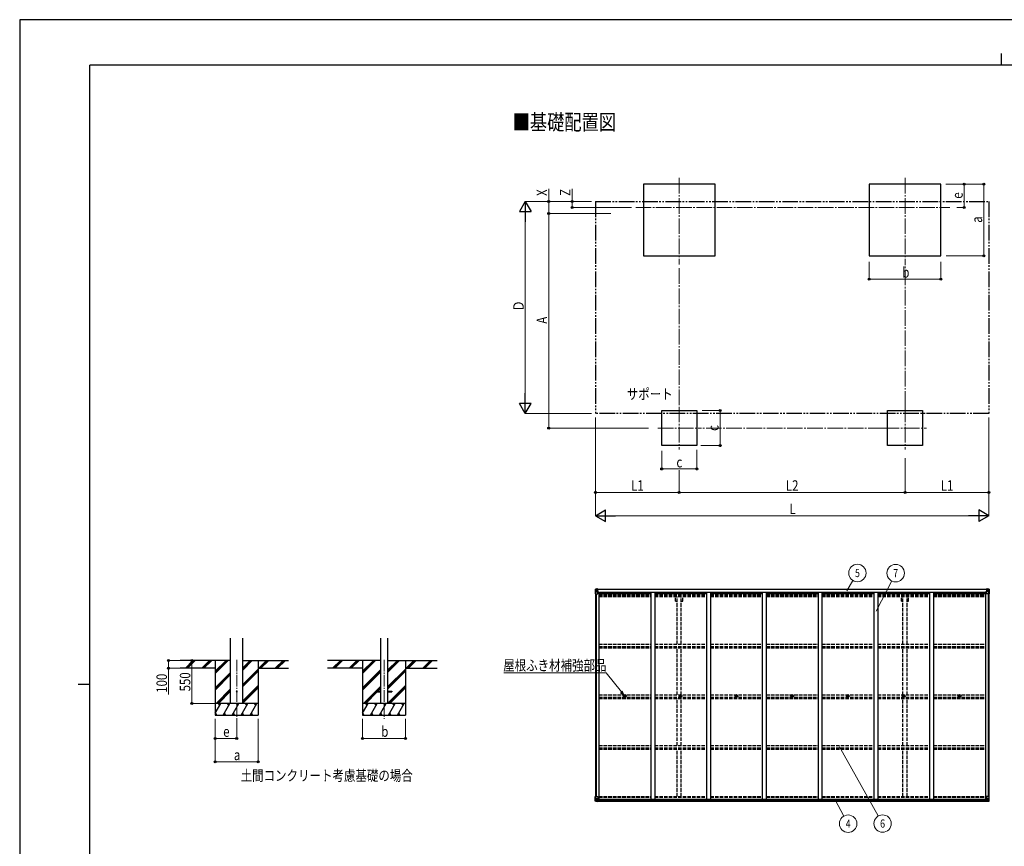
# Model space of a CAD drawing. Units: millimetres. Extents: x 0 to 25230, y 0 to 17820.
# Drawn here: x 0 to 12642, y 7203 to 17820 of the extents above; entities that cross this region are included whole.
import ezdxf
from ezdxf.enums import TextEntityAlignment as Align

# ---------------------------------------------------------------- set-up
doc = ezdxf.new("R2010")
doc.units = ezdxf.units.MM
for name, pattern in [('YCENTER_1', [13, 10, -1, 1, -1]), ('YDIVIDE_1', [15, 10, -1, 1, -1, 1, -1]), ('YHIDDEN_1', [4, 3, -1])]:
    doc.linetypes.add(name, pattern=pattern)
for name, color, linetype, lineweight in [('USER1', 3, 'Continuous', 13), ('YKK_12', 2, 'Continuous', 13), ('YKK_13', 4, 'Continuous', 30), ('YKK_A1', 4, 'Continuous', 30), ('YKK_D', 6, 'Continuous', 13), ('YKK_ZWAK', 7, 'Continuous', 30)]:
    doc.layers.add(name, color=color, linetype=linetype, lineweight=lineweight)
doc.styles.add('text-b', font='extslim2.shx', dxfattribs={"width": 0.8, "bigfont": 'extfont2.shx'})

msp = doc.modelspace()

# ---------------------------------------------------------------- linework, layer by layer
at = {"layer": 'YKK_12', "linetype": 'YCENTER_1', "ltscale": 20}
for p, q in [((8468, 15788), (8468, 14676)), ((11368, 15788), (11368, 14676)), ((7909, 15407), (11942, 15407)), ((8468, 12849), (8468, 12299)), ((11368, 12849), (11368, 12299)), ((8193, 12574), (8743, 12574)), ((11093, 12574), (11643, 12574))]:
    msp.add_line(p, q, dxfattribs=at)
at = {"layer": 'YKK_12', "linetype": 'YCENTER_1', "ltscale": 15}
for p, q in [((2786, 9599), (2786, 8839)), ((4678, 9599), (4678, 8839))]:
    msp.add_line(p, q, dxfattribs=at)
at = {"layer": 'YKK_13'}
for p, q in [((7390, 10506), (7390, 10445)), ((7390, 10506), (7390, 10506)), ((7391, 10507), (7400, 10507)), ((7391, 10507), (7391, 10507)), ((7391, 10507), (7391, 10507)), ((7400, 10507), (7392, 10507)), ((7392, 10506), (7392, 10506)), ((7392, 10445), (7392, 10506)), ((7396, 10502), (7394, 10506)), ((7397, 10499), (7400, 10499)), ((7397, 10485), (7397, 10499)), ((7400, 10507), (7412, 10508)), ((7412, 10508), (7400, 10507)), ((7400, 10499), (7412, 10499)), ((7402, 10493), (7402, 10494)), ((7402, 10494), (7403, 10494)), ((7404, 10495), (7404, 10495)), ((7404, 10495), (7405, 10495)), ((7405, 10495), (7405, 10495)), ((7406, 10494), (7407, 10494)), ((7407, 10494), (7407, 10493)), ((7411, 10499), (7412, 10499)), ((7412, 10507), (7418, 10508)), ((7418, 10508), (7412, 10508)), ((7412, 10482), (7412, 10508)), ((7413, 10502), (7412, 10502)), ((7413, 10499), (7412, 10499)), ((7418, 10507), (7413, 10507)), ((7413, 10507), (7413, 10482)), ((7418, 10507), (7413, 10507)), ((7414, 10502), (7413, 10502)), ((7413, 10501), (7417, 10501)), ((7417, 10497), (7413, 10497)), ((7422, 10503), (7414, 10503)), ((7414, 10503), (7414, 10501)), ((7422, 10503), (7414, 10503)), ((7414, 10502), (7422, 10502)), ((7414, 10501), (7414, 10501)), ((7414, 10501), (7414, 10501)), ((7429, 10501), (7414, 10501)), ((7414, 10501), (7414, 10501)), ((7424, 10501), (7414, 10501)), ((7417, 10481), (7417, 10501)), ((7418, 10507), (7418, 10508)), ((7418, 10508), (7418, 10508)), ((7418, 10507), (7418, 10507)), ((7418, 10507), (7418, 10506)), ((7422, 10502), (7422, 10504)), ((7423, 10506), (7425, 10506)), ((7423, 10506), (7423, 10506)), ((7423, 10506), (7423, 10506)), ((7424, 10503), (7429, 10503)), ((7424, 10501), (7424, 10503)), ((7424, 10501), (7424, 10501)), ((7424, 10501), (7430, 10501)), ((7429, 10504), (7429, 10503)), ((7429, 10503), (7430, 10503)), ((7430, 10503), (7430, 10504)), ((7430, 10503), (7430, 10501)), ((7430, 10501), (7430, 10501)), ((12406, 10503), (12406, 10504)), ((12407, 10503), (12406, 10503)), ((12406, 10503), (12406, 10501)), ((12412, 10501), (12406, 10501)), ((12406, 10501), (12406, 10501)), ((12407, 10504), (12407, 10503)), ((12412, 10503), (12407, 10503)), ((12407, 10501), (12422, 10501)), ((12412, 10506), (12410, 10506)), ((12412, 10506), (12412, 10506)), ((12412, 10506), (12412, 10506)), ((12412, 10501), (12412, 10503)), ((12412, 10501), (12422, 10501)), ((12412, 10501), (12412, 10501)), ((12414, 10502), (12414, 10504)), ((12414, 10503), (12422, 10503)), ((12414, 10503), (12422, 10503)), ((12422, 10502), (12414, 10502)), ((12424, 10507), (12417, 10508)), ((12417, 10507), (12417, 10508)), ((12417, 10508), (12424, 10508)), ((12417, 10508), (12417, 10508)), ((12417, 10507), (12422, 10507)), ((12417, 10507), (12422, 10507)), ((12417, 10507), (12417, 10507)), ((12417, 10507), (12417, 10506)), ((12418, 10481), (12418, 10501)), ((12422, 10501), (12418, 10501)), ((12418, 10497), (12422, 10497)), ((12422, 10507), (12422, 10482)), ((12422, 10503), (12422, 10501)), ((12422, 10502), (12424, 10502)), ((12422, 10502), (12422, 10502)), ((12422, 10501), (12422, 10501)), ((12422, 10501), (12422, 10501)), ((12422, 10501), (12422, 10501)), ((12422, 10499), (12424, 10499)), ((12424, 10482), (12424, 10508)), ((12436, 10507), (12424, 10508)), ((12424, 10508), (12436, 10507)), ((12425, 10499), (12424, 10499)), ((12436, 10499), (12424, 10499)), ((12429, 10494), (12428, 10494)), ((12428, 10494), (12428, 10493)), ((12431, 10495), (12430, 10495)), ((12430, 10495), (12430, 10495)), ((12431, 10495), (12431, 10495)), ((12433, 10494), (12432, 10494)), ((12433, 10493), (12433, 10494)), ((12445, 10507), (12436, 10507)), ((12436, 10507), (12444, 10507)), ((12438, 10499), (12436, 10499)), ((12438, 10485), (12438, 10499)), ((12439, 10502), (12442, 10506)), ((12443, 10506), (12443, 10506)), ((12443, 10445), (12443, 10506)), ((12445, 10507), (12445, 10507)), ((12445, 10507), (12445, 10507)), ((12446, 10506), (12446, 10445)), ((12446, 10506), (12446, 10506)), ((7390, 10445), (7392, 10445)), ((7392, 10445), (7423, 10445)), ((7393, 10472), (7397, 10484)), ((7393, 10472), (7400, 10472)), ((7400, 10485), (7397, 10485)), ((7400, 10485), (7412, 10485)), ((7400, 10485), (7400, 10485)), ((7400, 10472), (7424, 10472)), ((7403, 10493), (7402, 10493)), ((7404, 10491), (7404, 10492)), ((7405, 10491), (7404, 10491)), ((7405, 10492), (7405, 10491)), ((7407, 10493), (7406, 10493)), ((7413, 10485), (7412, 10485)), ((7412, 10482), (7423, 10480)), ((7412, 10481), (7412, 10482)), ((7423, 10479), (7412, 10481)), ((7417, 10489), (7413, 10489)), ((7423, 10480), (7427, 10480)), ((7423, 10480), (7423, 10479)), ((7424, 10446), (7424, 10479)), ((7427, 10478), (7424, 10478)), ((7428, 10468), (7424, 10468)), ((7427, 10480), (7427, 10478)), ((7428, 10480), (7427, 10480)), ((7427, 10478), (7428, 10478)), ((7428, 10464), (7428, 10480)), ((12407, 10480), (12408, 10480)), ((12407, 10464), (12407, 10480)), ((12408, 10478), (12407, 10478)), ((12407, 10468), (12412, 10468)), ((12408, 10480), (12408, 10478)), ((12412, 10480), (12408, 10480)), ((12408, 10478), (12412, 10478)), ((12423, 10482), (12412, 10480)), ((12412, 10479), (12423, 10481)), ((12412, 10480), (12412, 10479)), ((12412, 10446), (12412, 10479)), ((12436, 10472), (12412, 10472)), ((12443, 10445), (12413, 10445)), ((12418, 10489), (12422, 10489)), ((12422, 10485), (12424, 10485)), ((12423, 10481), (12423, 10482)), ((12436, 10485), (12424, 10485)), ((12428, 10493), (12429, 10493)), ((12430, 10492), (12430, 10491)), ((12430, 10491), (12431, 10491)), ((12431, 10491), (12431, 10492)), ((12432, 10493), (12433, 10493)), ((12436, 10485), (12436, 10485)), ((12436, 10485), (12438, 10485)), ((12442, 10472), (12436, 10472)), ((12442, 10472), (12438, 10484)), ((12446, 10445), (12443, 10445)), ((7767, 9134), (7768, 9134)), ((7767, 9133), (7768, 9133)), ((7768, 9134), (7769, 9134)), ((7768, 9133), (7769, 9133)), ((7769, 9136), (7769, 9135)), ((7769, 9135), (7769, 9134)), ((7769, 9132), (7769, 9133)), ((7769, 9133), (7769, 9133)), ((7770, 9136), (7770, 9135)), ((7770, 9135), (7770, 9134)), ((7771, 9134), (7770, 9134)), ((7770, 9132), (7770, 9133)), ((7771, 9133), (7770, 9133)), ((7770, 9133), (7770, 9133)), ((7772, 9134), (7771, 9134)), ((7772, 9133), (7771, 9133)), ((8483, 9134), (8484, 9134)), ((8483, 9133), (8484, 9133)), ((8484, 9134), (8485, 9134)), ((8484, 9133), (8485, 9133)), ((8485, 9136), (8485, 9135)), ((8485, 9135), (8485, 9134)), ((8485, 9132), (8485, 9133)), ((8485, 9133), (8485, 9133)), ((8486, 9136), (8486, 9135)), ((8486, 9135), (8486, 9134)), ((8487, 9134), (8486, 9134)), ((8486, 9132), (8486, 9133)), ((8487, 9133), (8486, 9133)), ((8486, 9133), (8486, 9133)), ((8488, 9134), (8487, 9134)), ((8488, 9133), (8487, 9133)), ((9199, 9134), (9200, 9134)), ((9199, 9133), (9200, 9133)), ((9200, 9134), (9201, 9134)), ((9200, 9133), (9201, 9133)), ((9201, 9136), (9201, 9135)), ((9201, 9135), (9201, 9134)), ((9201, 9132), (9201, 9133)), ((9201, 9133), (9201, 9133)), ((9202, 9136), (9202, 9135)), ((9202, 9135), (9202, 9134)), ((9203, 9134), (9202, 9134)), ((9202, 9132), (9202, 9133)), ((9203, 9133), (9202, 9133)), ((9202, 9133), (9202, 9133)), ((9204, 9134), (9203, 9134)), ((9204, 9133), (9203, 9133)), ((9915, 9134), (9916, 9134)), ((9915, 9133), (9916, 9133)), ((9916, 9134), (9917, 9134)), ((9916, 9133), (9917, 9133)), ((9917, 9136), (9917, 9135)), ((9917, 9135), (9917, 9134)), ((9917, 9132), (9917, 9133)), ((9917, 9133), (9917, 9133)), ((9918, 9136), (9918, 9135)), ((9918, 9135), (9918, 9134)), ((9919, 9134), (9918, 9134)), ((9918, 9132), (9918, 9133)), ((9919, 9133), (9918, 9133)), ((9918, 9133), (9918, 9133)), ((9920, 9134), (9919, 9134)), ((9920, 9133), (9919, 9133)), ((10631, 9134), (10632, 9134)), ((10631, 9133), (10632, 9133)), ((10632, 9134), (10633, 9134)), ((10632, 9133), (10633, 9133)), ((10633, 9136), (10633, 9135)), ((10633, 9135), (10633, 9134)), ((10633, 9132), (10633, 9133)), ((10633, 9133), (10633, 9133)), ((10634, 9136), (10634, 9135)), ((10634, 9135), (10634, 9134)), ((10635, 9134), (10634, 9134)), ((10634, 9132), (10634, 9133)), ((10635, 9133), (10634, 9133)), ((10634, 9133), (10634, 9133)), ((10636, 9134), (10635, 9134)), ((10636, 9133), (10635, 9133)), ((11347, 9134), (11348, 9134)), ((11347, 9133), (11348, 9133)), ((11348, 9134), (11349, 9134)), ((11348, 9133), (11349, 9133)), ((11349, 9136), (11349, 9135)), ((11349, 9135), (11349, 9134)), ((11349, 9132), (11349, 9133)), ((11349, 9133), (11349, 9133)), ((11350, 9136), (11350, 9135)), ((11350, 9135), (11350, 9134)), ((11351, 9134), (11350, 9134)), ((11350, 9132), (11350, 9133)), ((11351, 9133), (11350, 9133)), ((11350, 9133), (11350, 9133)), ((11352, 9134), (11351, 9134)), ((11352, 9133), (11351, 9133)), ((12063, 9134), (12064, 9134)), ((12063, 9133), (12064, 9133)), ((12064, 9134), (12065, 9134)), ((12064, 9133), (12065, 9133)), ((12065, 9136), (12065, 9135)), ((12065, 9135), (12065, 9134)), ((12065, 9132), (12065, 9133)), ((12065, 9133), (12065, 9133)), ((12066, 9136), (12066, 9135)), ((12066, 9135), (12066, 9134)), ((12067, 9134), (12066, 9134)), ((12066, 9132), (12066, 9133)), ((12067, 9133), (12066, 9133)), ((12066, 9133), (12066, 9133)), ((12068, 9134), (12067, 9134)), ((12068, 9133), (12067, 9133)), ((7390, 7843), (7423, 7843)), ((7390, 7783), (7390, 7843)), ((7392, 7843), (7392, 7783)), ((7424, 7842), (7424, 7809)), ((12412, 7842), (12412, 7809)), ((12446, 7843), (12413, 7843)), ((12443, 7843), (12443, 7783)), ((12446, 7783), (12446, 7843)), ((7391, 7782), (7400, 7781)), ((7391, 7782), (7391, 7782)), ((7392, 7783), (7392, 7783)), ((7400, 7781), (7392, 7782)), ((7393, 7817), (7400, 7817)), ((7393, 7817), (7397, 7804)), ((7396, 7786), (7394, 7783)), ((7397, 7803), (7397, 7790)), ((7400, 7803), (7397, 7803)), ((7397, 7790), (7400, 7790)), ((7400, 7817), (7424, 7817)), ((7400, 7803), (7400, 7803)), ((7412, 7803), (7400, 7803)), ((7400, 7790), (7412, 7790)), ((7400, 7781), (7418, 7780)), ((7412, 7781), (7400, 7781)), ((7402, 7795), (7402, 7796)), ((7402, 7796), (7403, 7796)), ((7403, 7795), (7402, 7795)), ((7404, 7798), (7405, 7798)), ((7404, 7797), (7404, 7798)), ((7404, 7793), (7404, 7794)), ((7405, 7793), (7404, 7793)), ((7405, 7798), (7405, 7797)), ((7405, 7794), (7405, 7793)), ((7406, 7796), (7407, 7796)), ((7407, 7795), (7406, 7795)), ((7407, 7796), (7407, 7795)), ((7423, 7809), (7412, 7807)), ((7412, 7807), (7418, 7807)), ((7412, 7807), (7412, 7780)), ((7412, 7807), (7412, 7807)), ((7415, 7807), (7423, 7808)), ((7418, 7807), (7427, 7807)), ((7428, 7786), (7418, 7786)), ((7418, 7780), (7418, 7786)), ((7427, 7785), (7418, 7785)), ((7423, 7808), (7423, 7809)), ((7428, 7806), (7428, 7786)), ((7428, 7786), (7428, 7786)), ((12407, 7806), (12407, 7786)), ((12407, 7786), (12407, 7786)), ((12407, 7786), (12417, 7786)), ((12417, 7807), (12408, 7807)), ((12408, 7785), (12417, 7785)), ((12436, 7817), (12412, 7817)), ((12412, 7809), (12423, 7807)), ((12412, 7808), (12412, 7809)), ((12420, 7807), (12412, 7808)), ((12424, 7807), (12417, 7807)), ((12417, 7780), (12417, 7786)), ((12436, 7781), (12417, 7780)), ((12423, 7807), (12423, 7807)), ((12424, 7807), (12424, 7780)), ((12424, 7803), (12436, 7803)), ((12436, 7790), (12424, 7790)), ((12424, 7781), (12436, 7781)), ((12429, 7796), (12428, 7796)), ((12428, 7796), (12428, 7795)), ((12428, 7795), (12429, 7795)), ((12431, 7798), (12430, 7798)), ((12430, 7798), (12430, 7797)), ((12430, 7794), (12430, 7793)), ((12430, 7793), (12431, 7793)), ((12431, 7797), (12431, 7798)), ((12431, 7793), (12431, 7794)), ((12433, 7796), (12432, 7796)), ((12432, 7795), (12433, 7795)), ((12433, 7795), (12433, 7796)), ((12442, 7817), (12436, 7817)), ((12436, 7803), (12436, 7803)), ((12436, 7803), (12438, 7803)), ((12438, 7790), (12436, 7790)), ((12445, 7782), (12436, 7781)), ((12436, 7781), (12444, 7782)), ((12442, 7817), (12438, 7804)), ((12438, 7803), (12438, 7790)), ((12439, 7786), (12442, 7783)), ((12443, 7783), (12443, 7783)), ((12445, 7782), (12445, 7782))]:
    msp.add_line(p, q, dxfattribs=at)
at = {"layer": 'YKK_13', "ltscale": 20}
for p, q in [((4578, 9194), (4578, 9185)), ((4578, 9194), (4632, 9194)), ((4578, 9185), (4632, 9185)), ((4723, 9194), (4778, 9194)), ((4723, 9185), (4778, 9185)), ((4778, 9194), (4778, 9185))]:
    msp.add_line(p, q, dxfattribs=at)
at = {"layer": 'YKK_13'}
for centre, radius in [((7405, 10493), 5.3), ((12431, 10493), 5.3), ((7770, 9134), 17), ((7770, 9134), 4), ((8486, 9134), 17), ((8486, 9134), 4), ((9202, 9134), 17), ((9202, 9134), 4), ((9918, 9134), 17), ((9918, 9134), 4), ((10634, 9134), 17), ((10634, 9134), 4), ((11350, 9134), 17), ((11350, 9134), 4), ((12066, 9134), 17), ((12066, 9134), 4), ((7405, 7795), 5.3), ((12431, 7795), 5.3)]:
    msp.add_circle(centre, radius, dxfattribs=at)
at = {"layer": 'YKK_13', "ltscale": 20}
msp.add_circle((2786, 9189), 5, dxfattribs=at)
at = {"layer": 'YKK_13'}
for centre, radius, start, end in [((7391, 10506), 0.999, 93.4424, 179.9508), ((7391, 10506), 1, 93.5002, 180.0008), ((7391, 10506), 0.999, 93.4424, 179.9508), ((7394, 10506), 1.28, 131.1783, 182.459), ((7392, 10519), 12.7, 269.2447, 275.1031), ((7403, 10495), 0.96, 270, 0), ((7406, 10495), 0.96, 180, 270), ((7414, 10504), 0.5, 179.998, 269.9969), ((7414, 10503), 0.5, 180.0011, 270.0011), ((7414, 10500), 0.513, 91.8803, 181.0471), ((7414, 10501), 0.5, 90.529, 180.0446), ((7429, 10509), 7.69, 268.97, 276.4343), ((12406, 10509), 7.69, 263.5657, 271.03), ((12422, 10504), 0.5, 270.0031, 0.002), ((12422, 10503), 0.5, 269.9989, 359.9989), ((12422, 10500), 0.513, 358.9529, 88.1197), ((12422, 10501), 0.5, 359.9554, 89.471), ((12429, 10495), 0.96, 270, 0), ((12432, 10495), 0.96, 180, 270), ((12441, 10506), 1.28, 357.541, 48.8217), ((12443, 10519), 12.7, 264.8969, 270.7553), ((12445, 10506), 0.999, 0.0492, 86.5576), ((12445, 10506), 1, 359.9992, 86.4998), ((12445, 10506), 0.999, 0.0492, 86.5576), ((7403, 10492), 0.96, 0, 90), ((7406, 10492), 0.96, 90, 180), ((7413, 10483), 0.937, 182.3221, 263.2677), ((7413, 10482), 0.937, 182.3221, 263.2677), ((7423, 10479), 0.937, 2.3221, 83.2677), ((7423, 10478), 0.937, 2.3221, 83.2677), ((7423, 10446), 1, 270, 0), ((12413, 10479), 0.937, 96.7323, 177.6779), ((12413, 10478), 0.937, 96.7323, 177.6779), ((12413, 10446), 1, 180, 270), ((12423, 10483), 0.937, 276.7323, 357.6779), ((12423, 10482), 0.937, 276.7323, 357.6779), ((12429, 10492), 0.96, 0, 90), ((12432, 10492), 0.96, 90, 180), ((7770, 9134), 2.3, 167.4441, 192.5559), ((7770, 9134), 2.3, 77.4441, 102.5559), ((7770, 9134), 2.3, 257.4441, 282.5559), ((7770, 9134), 2.3, 347.4441, 12.5559), ((8486, 9134), 2.3, 167.4441, 192.5559), ((8486, 9134), 2.3, 77.4441, 102.5559), ((8486, 9134), 2.3, 257.4441, 282.5559), ((8486, 9134), 2.3, 347.4441, 12.5559), ((9202, 9134), 2.3, 167.4441, 192.5559), ((9202, 9134), 2.3, 77.4441, 102.5559), ((9202, 9134), 2.3, 257.4441, 282.5559), ((9202, 9134), 2.3, 347.4441, 12.5559), ((9918, 9134), 2.3, 167.4441, 192.5559), ((9918, 9134), 2.3, 77.4441, 102.5559), ((9918, 9134), 2.3, 257.4441, 282.5559), ((9918, 9134), 2.3, 347.4441, 12.5559), ((10634, 9134), 2.3, 167.4441, 192.5559), ((10634, 9134), 2.3, 77.4441, 102.5559), ((10634, 9134), 2.3, 257.4441, 282.5559), ((10634, 9134), 2.3, 347.4441, 12.5559), ((11350, 9134), 2.3, 167.4441, 192.5559), ((11350, 9134), 2.3, 77.4441, 102.5559), ((11350, 9134), 2.3, 257.4441, 282.5559), ((11350, 9134), 2.3, 347.4441, 12.5559), ((12066, 9134), 2.3, 167.4441, 192.5559), ((12066, 9134), 2.3, 77.4441, 102.5559), ((12066, 9134), 2.3, 257.4441, 282.5559), ((12066, 9134), 2.3, 347.4441, 12.5559), ((7423, 7842), 1, 0, 90), ((12413, 7842), 1, 90, 180), ((7391, 7783), 0.999, 180.0492, 266.5576), ((7391, 7783), 1, 179.9992, 266.4998), ((7391, 7783), 0.999, 180.0492, 266.5576), ((7394, 7783), 1.28, 177.541, 228.8217), ((7392, 7769), 12.7, 84.8969, 90.7553), ((7403, 7797), 0.96, 270, 0), ((7403, 7794), 0.96, 0, 90), ((7406, 7797), 0.96, 180, 270), ((7406, 7794), 0.96, 90, 180), ((7413, 7806), 0.937, 96.7323, 129.066), ((7423, 7810), 0.937, 276.7323, 357.6779), ((7423, 7809), 0.937, 276.7323, 357.6779), ((12413, 7810), 0.937, 182.3221, 263.2677), ((12413, 7809), 0.937, 182.3221, 263.2677), ((12423, 7806), 0.937, 50.934, 83.2677), ((12429, 7797), 0.96, 270, 0), ((12429, 7794), 0.96, 0, 90), ((12432, 7797), 0.96, 180, 270), ((12432, 7794), 0.96, 90, 180), ((12441, 7783), 1.28, 311.1783, 2.459), ((12443, 7769), 12.7, 89.2447, 95.1031), ((12445, 7783), 0.999, 273.4424, 359.9508), ((12445, 7783), 1, 273.5002, 0.0008), ((12445, 7783), 0.999, 273.4424, 359.9508)]:
    msp.add_arc(centre, radius, start, end, dxfattribs=at)
at = {"layer": 'YKK_13', "extrusion": (0, 0, -1)}
for centre, major_axis, ratio, start_param, end_param in [((7393, 10507), (2, 0.12), 0.060933, 2.071256, 3.14534), ((7592, 10519), (201, 12), 0.060933, 3.14534, 3.145839), ((7393, 10504), (-0.02, 3), 0.466854, 0.125683, 0.759696), ((7394, 10499), (0.03, 5), 0.573921, 0.767272, 1.551125), ((7318, 10499), (81.7, 0), 0.061163, 6.282413, 6.283185), ((7394, 10474), (0.85, 2.32), 0.403757, 3.00878, 3.974439), ((7396, 10485), (0, 3), 0.468246, 1.577288, 2.012794), ((12408, 7806), (-1, -0.021), 0.906239, 0.018705, 1.589501), ((12408, 7786), (-1, 0.012), 0.707053, 4.703664, 6.124411), ((12517, 7790), (-81.7, 0), 0.061163, 6.282413, 6.283185), ((12439, 7803), (0, -3), 0.468246, 1.577288, 2.012794), ((12441, 7790), (-0.03, -5), 0.573921, 0.767272, 1.551125), ((12441, 7814), (-0.85, -2.32), 0.403757, 3.00878, 3.974439), ((12442, 7785), (0.02, -3), 0.466854, 0.125683, 0.759696), ((12443, 7782), (-2, -0.12), 0.060933, 2.071256, 3.14534), ((12244, 7769), (-201, -12), 0.060933, 3.14534, 3.145839)]:
    msp.add_ellipse(centre, major_axis=major_axis, ratio=ratio, start_param=start_param, end_param=end_param, dxfattribs=at)
at = {"layer": 'YKK_13'}
for centre, major_axis, ratio, start_param, end_param in [((12517, 10499), (-81.7, 0), 0.061163, 6.282413, 6.283185), ((12441, 10499), (-0.03, 5), 0.573921, 0.767272, 1.551125), ((12442, 10504), (0.02, 3), 0.466854, 0.125683, 0.759696), ((12443, 10507), (-2, 0.12), 0.060933, 2.071256, 3.14534), ((12244, 10519), (-201, 12), 0.060933, 3.14534, 3.145839), ((12439, 10485), (0, 3), 0.468246, 1.577288, 2.012794), ((12441, 10474), (-0.85, 2.32), 0.403757, 3.00878, 3.974439), ((7393, 7782), (2, -0.12), 0.060933, 2.071256, 3.14534), ((7592, 7769), (201, -12), 0.060933, 3.14534, 3.145839), ((7394, 7814), (0.85, -2.32), 0.403757, 3.00878, 3.974439), ((7393, 7785), (-0.02, -3), 0.466854, 0.125683, 0.759696), ((7394, 7790), (0.03, -5), 0.573921, 0.767272, 1.551125), ((7396, 7803), (0, -3), 0.468246, 1.577288, 2.012794), ((7318, 7790), (81.7, 0), 0.061163, 6.282413, 6.283185), ((7427, 7806), (1, -0.021), 0.906239, 0.018705, 1.589501), ((7427, 7786), (1, 0.012), 0.707053, 4.703664, 6.124411)]:
    msp.add_ellipse(centre, major_axis=major_axis, ratio=ratio, start_param=start_param, end_param=end_param, dxfattribs=at)
at = {"layer": 'YKK_A1'}
for p, q in [((8928, 15707), (8008, 15707)), ((8008, 15707), (8008, 14787)), ((8928, 14787), (8928, 15707)), ((11828, 15707), (10908, 15707)), ((10908, 15707), (10908, 14787)), ((11828, 14787), (11828, 15707)), ((8008, 14787), (8928, 14787)), ((10908, 14787), (11828, 14787)), ((8243, 12799), (8693, 12799)), ((8243, 12349), (8243, 12799)), ((8693, 12799), (8693, 12349)), ((11143, 12799), (11593, 12799)), ((11143, 12349), (11143, 12799)), ((11593, 12799), (11593, 12349)), ((8693, 12349), (8243, 12349)), ((11593, 12349), (11143, 12349)), ((7413, 10506), (12422, 10506)), ((7413, 10504), (12422, 10504)), ((7392, 10445), (7392, 7843)), ((7401, 10445), (7401, 7843)), ((7437, 10464), (7424, 10464)), ((7437, 10464), (7437, 7807)), ((7437, 10450), (8103, 10450)), ((7444, 10450), (7444, 10466)), ((7444, 10466), (12391, 10466)), ((8103, 10466), (8103, 7807)), ((8153, 10466), (8153, 7807)), ((8153, 10450), (8819, 10450)), ((8819, 10466), (8819, 7807)), ((8869, 10466), (8869, 7807)), ((8869, 10450), (9535, 10450)), ((9535, 10466), (9535, 7807)), ((9585, 10466), (9585, 7807)), ((9585, 10450), (10251, 10450)), ((10251, 10466), (10251, 7807)), ((10301, 10466), (10301, 7807)), ((10301, 10450), (10967, 10450)), ((10967, 10466), (10967, 7807)), ((11017, 10466), (11017, 7807)), ((11017, 10450), (11683, 10450)), ((11683, 10466), (11683, 7807)), ((11733, 10466), (11733, 7807)), ((11733, 10450), (12399, 10450)), ((12391, 10450), (12391, 10466)), ((12399, 10464), (12399, 7807)), ((12399, 10464), (12412, 10464)), ((12434, 10445), (12434, 7843)), ((12444, 10445), (12444, 7843)), ((2708, 9589), (2060, 9589)), ((2511, 9489), (2060, 9489)), ((2127, 9491), (2225, 9589)), ((2140, 9489), (2240, 9589)), ((2154, 9489), (2254, 9589)), ((2339, 9491), (2438, 9589)), ((2352, 9489), (2452, 9589)), ((2366, 9489), (2466, 9589)), ((2511, 9589), (2511, 8889)), ((2511, 9423), (2678, 9589)), ((2511, 9437), (2664, 9589)), ((2511, 9451), (2650, 9589)), ((2864, 9467), (2986, 9589)), ((2864, 9481), (2972, 9589)), ((2864, 9495), (2958, 9589)), ((2864, 9589), (3452, 9589)), ((3061, 9589), (3061, 8889)), ((3061, 9489), (3452, 9489)), ((3070, 9489), (3170, 9589)), ((3084, 9489), (3184, 9589)), ((3098, 9489), (3198, 9589)), ((3282, 9489), (3382, 9589)), ((3296, 9489), (3396, 9589)), ((3311, 9489), (3411, 9589)), ((4632, 9589), (3952, 9589)), ((4403, 9489), (3952, 9489)), ((4018, 9491), (4117, 9589)), ((4031, 9489), (4131, 9589)), ((4045, 9489), (4145, 9589)), ((4231, 9491), (4329, 9589)), ((4243, 9489), (4343, 9589)), ((4257, 9489), (4357, 9589)), ((4403, 9589), (4403, 8889)), ((4403, 9423), (4570, 9589)), ((4403, 9437), (4555, 9589)), ((4403, 9451), (4541, 9589)), ((4723, 9434), (4878, 9589)), ((4723, 9449), (4864, 9589)), ((4723, 9463), (4850, 9589)), ((4723, 9589), (5361, 9589)), ((4953, 9589), (4953, 8889)), ((4953, 9489), (5361, 9489)), ((4962, 9489), (5062, 9589)), ((4976, 9489), (5076, 9589)), ((4990, 9489), (5090, 9589)), ((5174, 9489), (5274, 9589)), ((5188, 9489), (5288, 9589)), ((5202, 9489), (5302, 9589)), ((2511, 9239), (2708, 9436)), ((2511, 9225), (2708, 9422)), ((2511, 9210), (2708, 9408)), ((2864, 9283), (3061, 9480)), ((2864, 9269), (3061, 9466)), ((2864, 9255), (3061, 9452)), ((4403, 9239), (4632, 9469)), ((4403, 9225), (4632, 9454)), ((4403, 9210), (4632, 9440)), ((4723, 9251), (4953, 9480)), ((4723, 9236), (4953, 9466)), ((4723, 9222), (4953, 9452)), ((2864, 9071), (3061, 9268)), ((2864, 9057), (3061, 9254)), ((2864, 9043), (3061, 9240)), ((4416, 9039), (4632, 9256)), ((4584, 9194), (4632, 9242)), ((4724, 9039), (4953, 9268)), ((4738, 9039), (4953, 9254)), ((4752, 9039), (4953, 9240)), ((2524, 9039), (2708, 9224)), ((2538, 9039), (2708, 9210)), ((2552, 9039), (2708, 9196)), ((4430, 9039), (4578, 9187)), ((4444, 9039), (4589, 9185)), ((4598, 9194), (4632, 9228)), ((3061, 9039), (2511, 9039)), ((2511, 8914), (2584, 9039)), ((2569, 9014), (2554, 9039)), ((2612, 8889), (2699, 9039)), ((2684, 9014), (2669, 9039)), ((2728, 8889), (2814, 9039)), ((2799, 9014), (2784, 9039)), ((2843, 8889), (2930, 9039)), ((2915, 9014), (2900, 9039)), ((2959, 8889), (3045, 9039)), ((3030, 9014), (3015, 9039)), ((4953, 9039), (4403, 9039)), ((4403, 8914), (4475, 9039)), ((4460, 9014), (4445, 9039)), ((4504, 8889), (4591, 9039)), ((4576, 9014), (4561, 9039)), ((4619, 8889), (4706, 9039)), ((4691, 9014), (4676, 9039)), ((4735, 8889), (4821, 9039)), ((4806, 9014), (4791, 9039)), ((4850, 8889), (4937, 9039)), ((4922, 9014), (4907, 9039)), ((2511, 8889), (3061, 8889)), ((2512, 8915), (2527, 8889)), ((2627, 8915), (2642, 8889)), ((2743, 8915), (2758, 8889)), ((2858, 8915), (2873, 8889)), ((2974, 8915), (2989, 8889)), ((4403, 8915), (4418, 8889)), ((4403, 8889), (4953, 8889)), ((4519, 8915), (4534, 8889)), ((4634, 8915), (4649, 8889)), ((4750, 8915), (4765, 8889)), ((4865, 8915), (4880, 8889)), ((7416, 7807), (12419, 7807)), ((7418, 7782), (12417, 7782)), ((7428, 7805), (12407, 7805)), ((7428, 7790), (12407, 7790))]:
    msp.add_line(p, q, dxfattribs=at)
at = {"layer": 'YKK_A1', "linetype": 'YDIVIDE_1', "ltscale": 20}
for p, q in [((7392, 15485), (12444, 15485)), ((7392, 15485), (7392, 12761)), ((12444, 15485), (12444, 12761)), ((12444, 12761), (7392, 12761))]:
    msp.add_line(p, q, dxfattribs=at)
at = {"layer": 'YKK_A1', "linetype": 'YHIDDEN_1', "ltscale": 15}
for p, q in [((7437, 10442), (8103, 10442)), ((7437, 10433), (8103, 10433)), ((7437, 10430), (8103, 10430)), ((7437, 10424), (8103, 10424)), ((7437, 10411), (8103, 10411)), ((8153, 10442), (8819, 10442)), ((8153, 10433), (8819, 10433)), ((8153, 10430), (8819, 10430)), ((8153, 10424), (8819, 10424)), ((8153, 10411), (8819, 10411)), ((8422, 10350), (8422, 10410)), ((8440, 9800), (8440, 10410)), ((8495, 9800), (8495, 10410)), ((8513, 10350), (8513, 10410)), ((8869, 10442), (9535, 10442)), ((8869, 10433), (9535, 10433)), ((8869, 10430), (9535, 10430)), ((8869, 10424), (9535, 10424)), ((8869, 10411), (9535, 10411)), ((9585, 10442), (10251, 10442)), ((9585, 10433), (10251, 10433)), ((9585, 10430), (10251, 10430)), ((9585, 10424), (10251, 10424)), ((9585, 10411), (10251, 10411)), ((10301, 10442), (10967, 10442)), ((10301, 10433), (10967, 10433)), ((10301, 10430), (10967, 10430)), ((10301, 10424), (10967, 10424)), ((10301, 10411), (10967, 10411)), ((11017, 10442), (11683, 10442)), ((11017, 10433), (11683, 10433)), ((11017, 10430), (11683, 10430)), ((11017, 10424), (11683, 10424)), ((11017, 10411), (11683, 10411)), ((11322, 10350), (11322, 10410)), ((11340, 9800), (11340, 10410)), ((11395, 9800), (11395, 10410)), ((11413, 10350), (11413, 10410)), ((11733, 10442), (12399, 10442)), ((11733, 10433), (12399, 10433)), ((11733, 10430), (12399, 10430)), ((11733, 10424), (12399, 10424)), ((11733, 10411), (12399, 10411)), ((8422, 10350), (8440, 10350)), ((8495, 10350), (8513, 10350)), ((11322, 10350), (11340, 10350)), ((11395, 10350), (11413, 10350)), ((7437, 9800), (8103, 9800)), ((7437, 9770), (8103, 9770)), ((7437, 9766), (8103, 9766)), ((7437, 9753), (8103, 9753)), ((8153, 9800), (8819, 9800)), ((8153, 9770), (8819, 9770)), ((8153, 9766), (8819, 9766)), ((8153, 9753), (8819, 9753)), ((8440, 9148), (8440, 9752)), ((8495, 9148), (8495, 9752)), ((8869, 9800), (9535, 9800)), ((8869, 9770), (9535, 9770)), ((8869, 9766), (9535, 9766)), ((8869, 9753), (9535, 9753)), ((9585, 9800), (10251, 9800)), ((9585, 9770), (10251, 9770)), ((9585, 9766), (10251, 9766)), ((9585, 9753), (10251, 9753)), ((10301, 9800), (10967, 9800)), ((10301, 9770), (10967, 9770)), ((10301, 9766), (10967, 9766)), ((10301, 9753), (10967, 9753)), ((11017, 9800), (11683, 9800)), ((11017, 9770), (11683, 9770)), ((11017, 9766), (11683, 9766)), ((11017, 9753), (11683, 9753)), ((11340, 9148), (11340, 9752)), ((11395, 9148), (11395, 9752)), ((11733, 9800), (12399, 9800)), ((11733, 9770), (12399, 9770)), ((11733, 9766), (12399, 9766)), ((11733, 9753), (12399, 9753)), ((7437, 9148), (8103, 9148)), ((7437, 9119), (8103, 9119)), ((7437, 9114), (8103, 9114)), ((8153, 9148), (8819, 9148)), ((8153, 9119), (8819, 9119)), ((8153, 9114), (8819, 9114)), ((8869, 9148), (9535, 9148)), ((8869, 9119), (9535, 9119)), ((8869, 9114), (9535, 9114)), ((9585, 9148), (10251, 9148)), ((9585, 9119), (10251, 9119)), ((9585, 9114), (10251, 9114)), ((10301, 9148), (10967, 9148)), ((10301, 9119), (10967, 9119)), ((10301, 9114), (10967, 9114)), ((11017, 9148), (11683, 9148)), ((11017, 9119), (11683, 9119)), ((11017, 9114), (11683, 9114)), ((11733, 9148), (12399, 9148)), ((11733, 9119), (12399, 9119)), ((11733, 9114), (12399, 9114)), ((7437, 9101), (8103, 9101)), ((8153, 9101), (8819, 9101)), ((8440, 8497), (8440, 9100)), ((8495, 8497), (8495, 9100)), ((8869, 9101), (9535, 9101)), ((9585, 9101), (10251, 9101)), ((10301, 9101), (10967, 9101)), ((11017, 9101), (11683, 9101)), ((11340, 8497), (11340, 9100)), ((11395, 8497), (11395, 9100)), ((11733, 9101), (12399, 9101)), ((7437, 8497), (8103, 8497)), ((8153, 8497), (8819, 8497)), ((8869, 8497), (9535, 8497)), ((9585, 8497), (10251, 8497)), ((10301, 8497), (10967, 8497)), ((11017, 8497), (11683, 8497)), ((11733, 8497), (12399, 8497)), ((7437, 8467), (8103, 8467)), ((7437, 8462), (8103, 8462)), ((7437, 8449), (8103, 8449)), ((8153, 8467), (8819, 8467)), ((8153, 8462), (8819, 8462)), ((8153, 8449), (8819, 8449)), ((8440, 7844), (8440, 8448)), ((8495, 7844), (8495, 8448)), ((8869, 8467), (9535, 8467)), ((8869, 8462), (9535, 8462)), ((8869, 8449), (9535, 8449)), ((9585, 8467), (10251, 8467)), ((9585, 8462), (10251, 8462)), ((9585, 8449), (10251, 8449)), ((10301, 8467), (10967, 8467)), ((10301, 8462), (10967, 8462)), ((10301, 8449), (10967, 8449)), ((11017, 8467), (11683, 8467)), ((11017, 8462), (11683, 8462)), ((11017, 8449), (11683, 8449)), ((11340, 7844), (11340, 8448)), ((11395, 7844), (11395, 8448)), ((11733, 8467), (12399, 8467)), ((11733, 8462), (12399, 8462)), ((11733, 8449), (12399, 8449)), ((7437, 7844), (8103, 7844)), ((8153, 7844), (8819, 7844)), ((8869, 7844), (9535, 7844)), ((9585, 7844), (10251, 7844)), ((10301, 7844), (10967, 7844)), ((11017, 7844), (11683, 7844)), ((11733, 7844), (12399, 7844)), ((7437, 7835), (8103, 7835)), ((8153, 7835), (8819, 7835)), ((8869, 7835), (9535, 7835)), ((9585, 7835), (10251, 7835)), ((10301, 7835), (10967, 7835)), ((11017, 7835), (11683, 7835)), ((11733, 7835), (12399, 7835))]:
    msp.add_line(p, q, dxfattribs=at)
at = {"layer": 'YKK_A1', "ltscale": 20}
for p, q in [((2708, 9039), (2708, 9875)), ((2864, 9039), (2864, 9875)), ((4632, 9875), (4632, 9039)), ((4723, 9875), (4723, 9039))]:
    msp.add_line(p, q, dxfattribs=at)
at = {"layer": 'YKK_D'}
for p, q in [((11893, 15707), (12379, 15707)), ((11894, 15707), (12129, 15707)), ((12128, 15407), (12128, 15707)), ((12378, 14787), (12378, 15707)), ((6792, 15485), (6792, 15648)), ((7092, 15485), (7092, 15648)), ((7342, 15485), (6491, 15485)), ((7342, 15485), (6791, 15485)), ((6792, 15329), (6792, 15485)), ((7342, 15485), (7091, 15485)), ((7092, 15407), (7092, 15485)), ((6492, 12911), (6492, 15335)), ((7590, 15329), (6791, 15329)), ((7590, 15329), (6791, 15329)), ((6792, 15329), (6792, 12574)), ((7855, 15407), (7091, 15407)), ((12031, 15407), (12129, 15407)), ((10908, 14710), (10908, 14486)), ((11828, 14708), (11828, 14486)), ((11894, 14787), (12379, 14787)), ((10908, 14487), (11828, 14487)), ((8764, 12799), (8994, 12799)), ((8993, 12799), (8993, 12349)), ((7342, 12761), (6491, 12761)), ((7392, 12711), (7392, 11448)), ((7392, 12711), (7392, 11748)), ((12444, 12711), (12444, 11448)), ((12444, 12711), (12444, 11748)), ((8074, 12574), (6791, 12574)), ((8243, 12284), (8243, 12048)), ((8693, 12293), (8693, 12048)), ((8747, 12349), (8994, 12349)), ((11368, 12188), (11368, 11748)), ((11368, 12186), (11368, 11748)), ((8243, 12049), (8693, 12049)), ((8468, 12034), (8468, 11748)), ((8468, 12034), (8468, 11748)), ((8468, 11749), (7392, 11749)), ((8468, 11749), (11368, 11749)), ((11368, 11749), (12444, 11749)), ((7542, 11449), (12294, 11449)), ((10621, 10483), (10699, 10617)), ((10995, 10225), (11196, 10612)), ((2126, 9589), (1910, 9589)), ((2126, 9489), (1910, 9489)), ((1911, 9589), (1911, 9489)), ((1911, 9489), (1911, 9154)), ((2285, 9589), (2210, 9589)), ((2211, 9589), (2211, 9039)), ((2510, 9039), (2210, 9039)), ((2511, 8839), (2511, 8288)), ((2511, 8839), (2511, 8588)), ((2786, 8838), (2786, 8588)), ((3061, 8839), (3061, 8288)), ((4403, 8839), (4403, 8588)), ((4953, 8839), (4953, 8588)), ((2786, 8589), (2511, 8589)), ((4403, 8589), (4953, 8589)), ((10525, 8482), (11024, 7592)), ((2511, 8289), (3061, 8289)), ((10471, 7799), (10583, 7591))]:
    msp.add_line(p, q, dxfattribs=at)
at = {"layer": 'YKK_D', "lineweight": -2}
for p, q in [((6492, 15485), (6417, 15355)), ((6492, 15485), (6567, 15355)), ((6492, 15485), (6492, 15225)), ((6417, 15355), (6567, 15355)), ((6492, 12761), (6492, 13021)), ((6492, 12761), (6417, 12891)), ((6567, 12891), (6417, 12891)), ((6492, 12761), (6567, 12891)), ((7392, 11449), (7521, 11524)), ((7521, 11374), (7521, 11524)), ((12444, 11449), (12314, 11524)), ((12314, 11524), (12314, 11374)), ((7392, 11449), (7521, 11374)), ((7392, 11449), (7651, 11449)), ((12444, 11449), (12184, 11449)), ((12444, 11449), (12314, 11374))]:
    msp.add_line(p, q, dxfattribs=at)
at = {"layer": 'YKK_D', "linetype": 'YCENTER_1', "ltscale": 20}
for p, q in [((11368, 12849), (11368, 14675)), ((8468, 14628), (8468, 12849)), ((11092, 12574), (8743, 12574))]:
    msp.add_line(p, q, dxfattribs=at)
at = {"layer": 'YKK_D', "extrusion": (0, 0, -1)}
for p, q in [((7531, 9431), (6217, 9431)), ((7726, 9186), (7531, 9431))]:
    msp.add_line(p, q, dxfattribs=at)
at = {"layer": 'YKK_D', "linetype": 'ByBlock', "lineweight": -2, "extrusion": (0, 0, -1)}
for p, q in [((7715, 9177), (7758, 9146)), ((7758, 9146), (7726, 9186)), ((7758, 9146), (7737, 9194))]:
    msp.add_line(p, q, dxfattribs=at)
at = {"layer": 'YKK_D', "linetype": 'ByBlock', "lineweight": -2}
for centre in [(12128, 15707), (12378, 15707), (6792, 15485), (7092, 15485), (6792, 15329), (6792, 15329), (7092, 15407), (12128, 15407), (12378, 14787), (10908, 14487), (11828, 14487), (8993, 12799), (6792, 12574), (8993, 12349), (8243, 12049), (8693, 12049), (7392, 11749), (8468, 11749), (8468, 11749), (11368, 11749), (11368, 11749), (12444, 11749), (1911, 9589), (1911, 9489), (2211, 9589), (2211, 9039), (2511, 8589), (2786, 8589), (4403, 8589), (4953, 8589), (2511, 8289), (3061, 8289)]:
    msp.add_circle(centre, 12.8, dxfattribs=at)
at = {"layer": 'YKK_D'}
for centre in [(10756, 10713), (11247, 10711), (10637, 7493), (11079, 7495)]:
    msp.add_circle(centre, 112, dxfattribs=at)
at = {"layer": 'YKK_ZWAK'}
for p, q in [((25230, 17820), (0, 17820)), ((0, 17820), (0, 0)), ((12600, 17385), (12600, 17235)), ((24300, 17235), (900, 17235)), ((900, 1335), (900, 17235)), ((750, 9285), (900, 9285))]:
    msp.add_line(p, q, dxfattribs=at)

# ---------------------------------------------------------------- texts
at = {"layer": 'USER1', "style": 'text-b', "width": 0.8}
for s, height, p in [('■基礎配置図', 202.5, (6330, 16403)), ('サポート', 135, (7795, 12944)), ('土間コンクリート考慮基礎の場合', 135, (2837, 8044))]:
    msp.add_text(s, height=height, dxfattribs=at).set_placement(p)
at = {"layer": 'YKK_D', "style": 'text-b', "width": 0.8}
for s, p in [('X', (6772, 15556)), ('Z', (7072, 15556)), ('e', (12108, 15521)), ('a', (12358, 15211)), ('Ｄ', (6472, 14069)), ('A', (6772, 13915)), ('c', (8973, 12538)), ('100', (1891, 9174)), ('550', (2191, 9192))]:
    msp.add_text(s, height=135, rotation=90, dxfattribs=at).set_placement(p)
for s, p in [('b', (11332, 14507)), ('c', (8432, 12069)), ('L1', (7850, 11769)), ('L2', (9838, 11769)), ('L1', (11826, 11769)), ('L', (9882, 11469)), ('屋根ふき材補強部品', (6208, 9460)), ('b', (4642, 8609)), ('e', (2613, 8609)), ('a', (2750, 8309))]:
    msp.add_text(s, height=135, dxfattribs=at).set_placement(p)
for s, p in [('5', (10756, 10713)), ('7', (11247, 10711)), ('4', (10637, 7493)), ('6', (11079, 7495))]:
    msp.add_text(s, height=105, dxfattribs=at).set_placement(p, align=Align.MIDDLE_CENTER)

doc.saveas('drawing.dxf')
